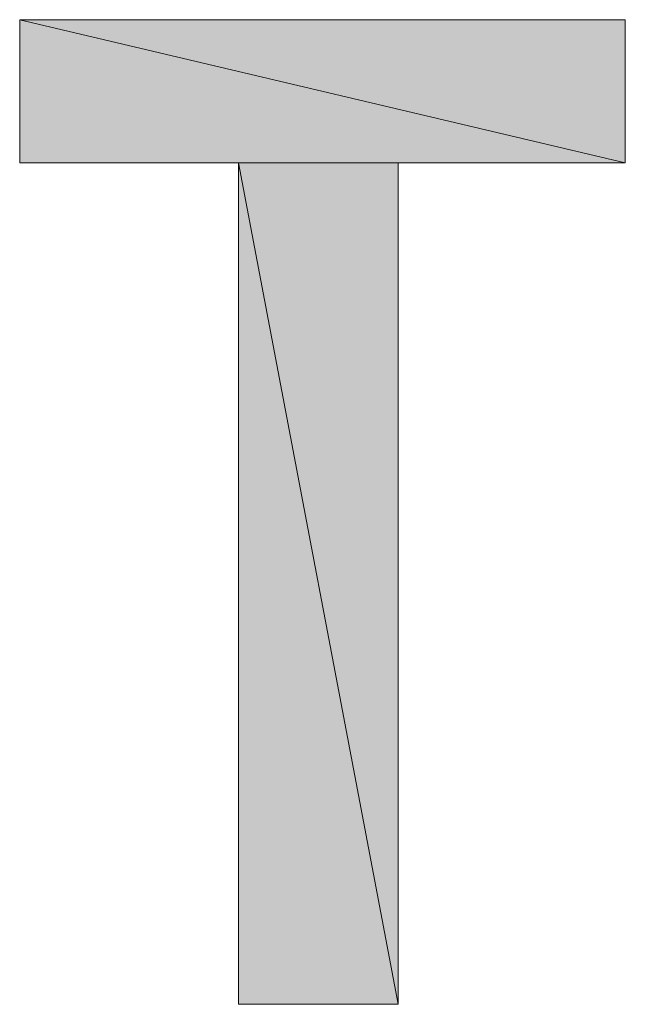
# Model space of a CAD drawing. Units: inches. Extents: x -1.2 to 9.7, y 1.3 to 9.7.
# Drawn here: x 1.9 to 2.1, y 7.9 to 8.1 of the extents above; entities that cross this region are included whole.
import ezdxf

# ---------------------------------------------------------------- set-up
doc = ezdxf.new("R2010")
doc.units = ezdxf.units.IN
doc.header["$MEASUREMENT"] = 0
doc.layers.add('Layer 1', color=7, linetype='Continuous')

# ---------------------------------------------------------------- blocks, each defined once
blk = doc.blocks.new('block 5')
at = {"layer": 'Layer 1', "true_color": 0xff003f}
h = blk.add_hatch(color=240, dxfattribs=at)
h.dxf.hatch_style = 2
h.paths.add_polyline_path([(1.94778, 8.07278), (2.06778, 8.04444), (1.94778, 8.04444)])
h.paths.add_polyline_path([(2.06778, 8.07278), (1.94778, 8.07278), (2.06778, 8.04444)])
h = blk.add_hatch(color=240, dxfattribs=at)
h.dxf.hatch_style = 2
h.paths.add_polyline_path([(1.99111, 8.04444), (2.02278, 7.87778), (1.99111, 7.87778)])
h.paths.add_polyline_path([(2.02278, 8.04444), (1.99111, 8.04444), (2.02278, 7.87778)])
at = {"layer": 'Layer 1', "lineweight": 0}
for points in [[(1.94778, 8.04444), (1.94778, 8.07278)], [(1.94778, 8.07278), (2.06778, 8.07278)], [(1.94778, 8.07278), (2.06778, 8.04444), (1.94778, 8.04444), (1.94778, 8.07278)], [(2.06778, 8.07278), (1.94778, 8.07278), (2.06778, 8.04444), (2.06778, 8.07278)], [(1.94778, 8.07278), (2.06778, 8.04444), (1.94778, 8.04444), (1.94778, 8.07278)], [(2.06778, 8.07278), (1.94778, 8.07278), (2.06778, 8.04444), (2.06778, 8.07278)], [(2.06778, 8.07278), (2.06778, 8.04444)], [(1.99111, 8.04444), (1.94778, 8.04444)], [(1.99111, 7.87778), (1.99111, 8.04444)], [(1.99111, 8.04444), (2.02278, 7.87778), (1.99111, 7.87778), (1.99111, 8.04444)], [(2.02278, 8.04444), (1.99111, 8.04444), (2.02278, 7.87778), (2.02278, 8.04444)], [(1.99111, 8.04444), (2.02278, 7.87778), (1.99111, 7.87778), (1.99111, 8.04444)], [(2.02278, 8.04444), (1.99111, 8.04444), (2.02278, 7.87778), (2.02278, 8.04444)], [(2.06778, 8.04444), (2.02278, 8.04444)], [(2.02278, 8.04444), (2.02278, 7.87778)], [(2.02278, 7.87778), (1.99111, 7.87778)]]:
    blk.add_lwpolyline(points, dxfattribs=at)

msp = doc.modelspace()

# ---------------------------------------------------------------- block references
at = {"layer": 'Layer 1'}
msp.add_blockref('block 5', (0, 0), dxfattribs=at)

doc.saveas('drawing.dxf')
